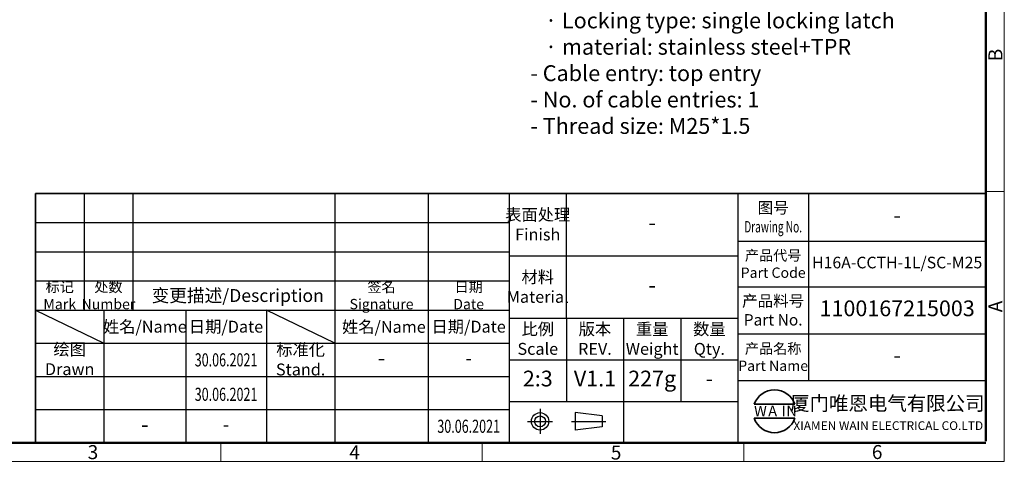
# Model space of a CAD drawing. Units: millimetres. Extents: x 1074 to 1520, y 481 to 796.
# Drawn here: x 1240 to 1520, y 481 to 606 of the extents above; entities that cross this region are included whole.
import ezdxf

# ---------------------------------------------------------------- set-up
doc = ezdxf.new("R2010")
doc.units = ezdxf.units.MM
doc.header["$LTSCALE"] = 65.395
for name, color, linetype, lineweight in [('Dim', 3, 'CONTINUOUS', 15), ('图框', 7, 'CONTINUOUS', 20), ('打标文字', 3, 'CONTINUOUS', 20)]:
    doc.layers.add(name, color=color, linetype=linetype, lineweight=lineweight)
doc.styles.add('Chinese', font='PMingLiU.ttf')
doc.styles.add('Romans字体', font='romans.shx', dxfattribs={"width": 0.75})
doc.styles.get("Standard").update_dxf_attribs({"font": 'SIMFANG.TTF', "width": 0.75})
doc.styles.add('工程字', font='gbenor.shx', dxfattribs={"bigfont": 'gbcbig.shx'})

# ---------------------------------------------------------------- blocks, each defined once
blk = doc.blocks.new('A4图框-NEW')
at = {"layer": '图框', "color": 1, "lineweight": 18}
for p, q in [((1130.41, 480.53), (1130.41, 690.53)), ((833.41, 480.53), (1130.41, 480.53))]:
    blk.add_line(p, q, dxfattribs=at)
at = {"layer": '图框', "lineweight": 50}
for p, q in [((1126.93, 484.34), (1126.93, 675.53)), ((836.85, 484.03), (1126.93, 484.03))]:
    blk.add_line(p, q, dxfattribs=at)
at = {"layer": '图框', "color": 6}
for p, q in [((1126.91, 531.71), (1130.41, 531.71)), ((982.02, 484.03), (982.02, 480.53)), ((1031.55, 484.03), (1031.55, 480.53)), ((1081.09, 484.03), (1081.09, 480.53))]:
    blk.add_line(p, q, dxfattribs=at)
at = {"layer": '图框', "lineweight": 35}
for q in [(1126.93, 531.33), (946.93, 484.03)]:
    blk.add_line((946.93, 531.33), q, dxfattribs=at)
at = {"layer": '图框', "lineweight": -3}
for p, q in [((956.15, 531.33), (956.15, 509.21)), ((965.36, 531.33), (965.36, 509.21)), ((1003.65, 531.33), (1003.65, 484.03)), ((1021.3, 531.33), (1021.3, 484.03)), ((1036.65, 531.33), (1036.65, 484.01)), ((1047.47, 531.33), (1047.47, 507.67)), ((1079.97, 531.33), (1079.97, 484.01)), ((1093.32, 531.33), (1093.32, 495.84)), ((946.93, 525.8), (1036.65, 525.8)), ((1079.97, 522.27), (1126.93, 522.27)), ((946.93, 520.27), (1036.65, 520.27)), ((1036.65, 519.5), (1079.97, 519.5)), ((946.93, 514.74), (1036.65, 514.74)), ((1079.97, 513.59), (1126.93, 513.59)), ((946.93, 509.21), (1036.65, 509.21)), ((946.93, 509.21), (959.91, 502.91)), ((959.91, 509.21), (959.91, 484.03)), ((975.41, 509.21), (975.41, 484.03)), ((990.67, 509.21), (990.67, 484.03)), ((1003.65, 502.91), (990.67, 509.21)), ((1036.65, 507.67), (1079.97, 507.67)), ((1047.48, 507.67), (1047.48, 491.9)), ((1058.31, 507.67), (1058.31, 484.03)), ((1069.14, 507.67), (1069.14, 491.9)), ((1079.97, 504.71), (1126.93, 504.71)), ((946.93, 502.91), (1036.65, 502.91)), ((1036.65, 499.78), (1079.97, 499.78)), ((946.93, 496.62), (1036.65, 496.62)), ((1079.97, 495.84), (1126.93, 495.84)), ((1036.65, 491.9), (1079.97, 491.9)), ((946.93, 490.33), (1036.65, 490.33))]:
    blk.add_line(p, q, dxfattribs=at)
at = {"layer": '图框', "lineweight": 25}
for p, q in [((1042.5, 490.48), (1042.5, 485.74)), ((1054.23, 489.14), (1049.16, 489.76)), ((1049.16, 489.76), (1049.16, 486.46)), ((1054.23, 489.14), (1054.23, 487.08)), ((1040.14, 488.11), (1044.87, 488.11)), ((1048.47, 488.11), (1054.95, 488.11)), ((1054.23, 487.08), (1049.16, 486.46))]:
    blk.add_line(p, q, dxfattribs=at)
at = {"layer": '图框', "color": 4, "lineweight": 35}
for p, q in [((1083.06, 491.34), (1090.74, 491.34)), ((1083.06, 488.7), (1090.74, 488.7))]:
    blk.add_line(p, q, dxfattribs=at)
at = {"layer": '图框', "lineweight": 25}
for radius in [1.65, 1.03]:
    blk.add_circle((1042.5, 488.11), radius, dxfattribs=at)
at = {"layer": '图框', "color": 4, "lineweight": 35}
for start, end in [(18.9524, 161.0476), (198.9524, 341.0476)]:
    blk.add_arc((1086.9, 490.02), 4.06, start, end, dxfattribs=at)
at = {"layer": '图框', "color": 6, "insert": (1127.4, 556.37), "char_height": 2.65, "width": 2.5579, "attachment_point": 1, "rotation": 90, "style": 'Romans字体'}
blk.add_mtext('B', dxfattribs=at)
at = {"layer": '图框', "attachment_point": 5}
for s, insert, char_height, width in [('图号{\\Ftxt|c134;\\P\\Fromans|c134;\\W0.65;Drawing No.}', (1086.64, 526.8), 2.1549, 13.3447), ('表面处理\\P{\\Fromans|c134;Finish}', (1042.06, 525.41), 2.2528, 10.82), ('产品代号\\P{\\Fromans|c134;Part Code}', (1086.64, 517.93), 1.959, 13.3447), ('材料\\P{\\Fromans|c134;Material}', (1042.06, 513.59), 2.2528, 10.82), ('{\\fSimSun|b0|i0|c134|p2;标记\\P\\Fromans|c134;Mark}', (951.54, 511.97), 1.959, 9.2182), ('{\\fSimSun|b0|i0|c134|p2;处数\\P\\Fromans|c134;Number }', (960.76, 511.97), 1.959, 9.2182), ('{\\fSimSun|b0|i0|c134|p2;签名\\P\\Fromans|c134;Signature} ', (1012.48, 511.97), 1.959, 17.6488), ('{\\fSimSun|b0|i0|c134|p2;日期\\P\\Fromans|c134;Date}', (1028.98, 511.97), 1.959, 15.3523), ('  变更描述{\\Fromans|c134;/Description}', (984.51, 511.97), 2.4487, 38.2879), ('产品料号\\P{\\Fromans|c134;Part No.}', (1086.64, 509.15), 2.1549, 13.3447), ('姓名{\\Fromans|c134;/Name\\Ftxt|c134; }', (967.66, 506.06), 2.2528, 15.5018), ('日期{\\Fromans|c134;/Date}', (983.04, 506.06), 2.2528, 15.2624), ('姓名{\\Fromans|c134;/Name}', (1012.93, 506.02), 2.2528, 16.9349), ('日期{\\Fromans|c134;/Date}', (1028.98, 506.06), 2.2528, 15.3523), ('比例\\P{\\Fromans|c134;Scale}', (1042.07, 503.73), 2.2528, 10.8293), ('版本\\P{\\Fromans|c134;REV.}', (1052.89, 503.73), 2.2528, 10.8387), ('重量\\P{\\Fromans|c134;Weight}', (1063.73, 503.73), 2.2528, 10.8293), ('数量\\P{\\Fromans|c134;Qty.}', (1074.56, 503.73), 2.2528, 10.8293), ('{\\fSimSun|b0|i0|c134|p2;绘图\\P\\Fromans|c134;Drawn\\Ftxt|c134; }', (953.42, 499.88), 2.2528, 12.9801), ('产品名称\\P{\\Fromans|c134;Part Name}', (1086.64, 500.28), 1.959, 13.3447)]:
    blk.add_mtext(s, dxfattribs=dict(at, insert=insert, char_height=char_height, width=width))
at = {"layer": '图框', "color": 3, "attachment_point": 5, "style": 'Romans字体'}
for s, insert, char_height, width in [('-', (1110.12, 526.8), 2.99, 33.6124), ('-', (1063.72, 525.41), 2.99, 32.4974), ('-', (1063.73, 513.59), 2.99, 32.488), ('{\\W0.7;30.06.2021}', (983.04, 499.77), 2.4879, 15.2624), ('-', (1012.48, 499.77), 2.99, 17.6488), ('-', (1028.98, 499.77), 2.49, 15.3523), ('-', (1110.12, 500.28), 2.99, 33.6124), ('V1.1', (1052.9, 495.84), 2.986, 10.8293), ('-', (1074.56, 495.84), 2.99, 10.8293), ('{\\W0.7;30.06.2021}', (983.04, 493.24), 2.4879, 15.2624), ('-', (967.66, 487.18), 2.99, 15.5018), ('-', (983.04, 487.18), 2.49, 15.2624), ('{\\W0.7;30.06.2021}', (1028.98, 487.18), 2.4879, 15.3523)]:
    blk.add_mtext(s, dxfattribs=dict(at, insert=insert, char_height=char_height, width=width))
at = {"layer": '图框', "color": 6, "linetype": 'ByBlock', "lineweight": 18, "insert": (1127.4, 508.79), "char_height": 2.65, "width": 2.5579, "attachment_point": 1, "rotation": 90, "style": 'Romans字体'}
blk.add_mtext('A', dxfattribs=at)
at = {"layer": '图框', "insert": (997.16, 499.82), "char_height": 2.2528, "width": 12.9801, "attachment_point": 5, "style": 'Romans字体'}
blk.add_mtext('{\\fSimSun|b0|i0|c134|p2;标准化}\\PStand.', dxfattribs=at)
at = {"layer": '图框', "color": 1, "lineweight": 20, "insert": (1108.26, 491.52), "char_height": 2.6991, "width": 82.3083, "attachment_point": 5}
blk.add_mtext('{\\fSimHei|b0|i0|c134|p2;厦门唯恩电气有限公司}', dxfattribs=at)
at = {"layer": '图框', "color": 1, "lineweight": 20, "char_height": 2.0059, "width": 5.0472, "attachment_point": 1, "style": 'Chinese'}
for s, insert in [('{\\fArial|b0|i0|c0|p34;W}', (1083.03, 491.05)), ('{\\fArial|b0|i0|c0|p34;A}', (1085.71, 491.09)), ('{\\fArial|b0|i0|c0|p34;I}', (1088.21, 491.09)), ('{\\fArial|b0|i0|c0|p34;N}', (1089.14, 491.08))]:
    blk.add_mtext(s, dxfattribs=dict(at, insert=insert))
at = {"layer": '图框', "color": 3, "lineweight": 20, "insert": (1108.44, 487.3), "char_height": 1.6525, "width": 68.0856, "attachment_point": 5, "style": '工程字'}
blk.add_mtext('{\\fArial Narrow|b0|i0|c0|p34;XIAMEN WAIN ELECTRICAL CO.LTD}', dxfattribs=at)
at = {"layer": '图框', "color": 6, "char_height": 2.65, "width": 2.5579, "attachment_point": 1, "style": 'Romans字体'}
for s, insert in [('3', (956.83, 483.6)), ('4', (1006.38, 483.57)), ('5', (1055.9, 483.52)), ('6', (1105.33, 483.62))]:
    blk.add_mtext(s, dxfattribs=dict(at, insert=insert))

msp = doc.modelspace()

# ---------------------------------------------------------------- block references
at = {"layer": 'Dim', "xscale": 1.5, "yscale": 1.5, "zscale": 1.5}
msp.add_blockref('A4图框-NEW', (-175.714, -240.267), dxfattribs=at)

# ---------------------------------------------------------------- texts
at = {"layer": '图框', "color": 3, "attachment_point": 5, "style": 'Romans字体'}
for s, insert, char_height, width in [('H16A-CCTH-1L/SC-M25', (1489.47, 536.626), 3.3, 50.41859), ('1100167215003', (1489.47, 523.457), 4.47827, 50.41859), ('2:3 ', (1387.389, 503.495), 4.4783, 16.24402), ('227g ', (1419.877, 503.495), 4.4783, 16.24402)]:
    msp.add_mtext(s, dxfattribs=dict(at, insert=insert, char_height=char_height, width=width))
at = {"layer": '打标文字', "color": 3, "insert": (1385.297, 765.687), "char_height": 4.5, "width": 129.38223, "attachment_point": 1, "style": 'Romans字体'}
msp.add_mtext('\\A1;{\\f仿宋_GB2312|b0|i0|c134|p49;技术参数：}\\P- {\\f仿宋_GB2312|b0|i0|c134|p49;材料}: {\\f仿宋_GB2312|b0|i0|c134|p49;压铸铝}\\P- {\\f仿宋_GB2312|b0|i0|c134|p49;表面处理}: {\\f仿宋_GB2312|b0|i0|c134|p49;粉末喷涂}\\P- {\\f仿宋_GB2312|b0|i0|c134|p49;颜色}: RAL 7037{\\f仿宋_GB2312|b0|i0|c134|p49;（灰色）} \\P- {\\f仿宋_GB2312|b0|i0|c134|p49;温度范围}: -40{\\f仿宋_GB2312|b0|i0|c134|p49;℃} - +125{\\f仿宋_GB2312|b0|i0|c134|p49;℃}\\P- {\\f仿宋_GB2312|b0|i0|c134|p49;防护等级}: IP65{\\f仿宋_GB2312|b0|i0|c134|p49;（联锁状态},IEC 60529)  \\P- {\\f仿宋_GB2312|b0|i0|c134|p49;联锁元件}:\\P   {\\f仿宋_GB2312|b0|i0|c134|p49;·} {\\f仿宋_GB2312|b0|i0|c134|p49;锁扣方式}: {\\f仿宋_GB2312|b0|i0|c134|p49;单扣}\\P   {\\f仿宋_GB2312|b0|i0|c134|p49;·} {\\f仿宋_GB2312|b0|i0|c134|p49;材料}: {\\f仿宋_GB2312|b0|i0|c134|p49;不锈钢}+{\\f仿宋_GB2312|b0|i0|c134|p49;软胶}  \\P- {\\f仿宋_GB2312|b0|i0|c134|p49;出线方向}: {\\f仿宋_GB2312|b0|i0|c134|p49;顶出线}\\P- {\\f仿宋_GB2312|b0|i0|c134|p49;出线孔数}: 1\\P- {\\f仿宋_GB2312|b0|i0|c134|p49;螺纹规格}: M25*1.5\\P\\PTechnical specification:\\P- Material: aluminium die-cast\\P- Surface: powder-coated\\P- Colour: RAL 7037(grey)\\P- Temperature range: -40{\\f仿宋_GB2312|b0|i0|c134|p49;℃} - +125{\\f仿宋_GB2312|b0|i0|c134|p49;℃}\\P- Degree of protection: IP65\\P  (acc.to IEC 60529 for coupled connector)\\P- Locking element:\\P   {\\f仿宋_GB2312|b0|i0|c134|p49;·} Locking type: single locking latch  \\P   {\\f仿宋_GB2312|b0|i0|c134|p49;·} material: stainless steel+TPR\\P- Cable entry: top entry\\P- No. of cable entries: 1\\P- Thread size: M25*1.5', dxfattribs=at)

doc.saveas('drawing.dxf')
